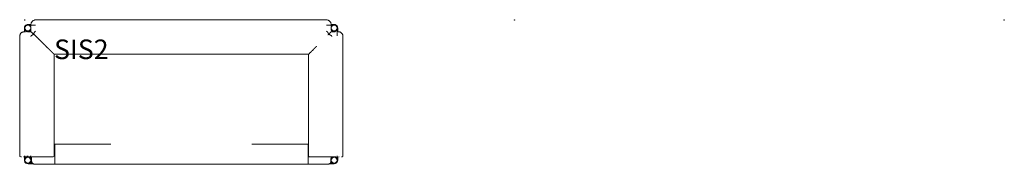
# Model space of a CAD drawing. Units: millimetres. Extents: x -26 to 5001, y -736 to 1.
import ezdxf

# ---------------------------------------------------------------- set-up
doc = ezdxf.new("R2010")
doc.units = ezdxf.units.MM
doc.header["$MEASUREMENT"] = 0
doc.header["$PDMODE"] = 35
doc.layers.add('GROUND', color=7, linetype='Continuous')
doc.styles.get("Standard").update_dxf_attribs({"font": 'txt.shx'})

# ---------------------------------------------------------------- blocks, each defined once
blk = doc.blocks.new('ground')
at = {"color": 0, "linetype": 'Continuous', "lineweight": 0}
for p, q in [((-41.5, -1495.1), (-26.8, -1495.1)), ((-2.8, -1498.1), (-32.5, -1498.1)), ((-2.8, -1471.5), (378.2, -1471.5)), ((738.2, -1471.5), (378.2, -1471.5)), ((740.8, -1471.5), (738.2, -1471.5)), ((740.8, -1471.5), (1100.8, -1471.5)), ((1481.8, -1471.5), (1100.8, -1471.5)), ((1511.5, -1498.1), (1481.8, -1498.1)), ((1505.8, -1495.1), (1520.5, -1495.1)), ((-84.3, -1555.6), (-84.3, -2164.6)), ((-60.5, -1514.1), (-60.5, -1531.6)), ((-57.5, -1523.1), (-57.5, -1531.6)), ((-45.5, -1531.6), (-45.5, -1530.9)), ((-42.5, -1531.6), (-42.5, -1531.1)), ((-42.5, -1531.1), (-42.5, -1531.6)), ((1521.5, -1531.6), (1521.5, -1531.1)), ((1524.5, -1531.6), (1524.5, -1530.9)), ((1536.5, -1523.1), (1536.5, -1553.4)), ((1539.5, -1514.1), (1539.5, -1531.6)), ((1565.9, -1555.6), (1565.9, -2164.6)), ((91.2, -1647), (378.2, -1647)), ((91.2, -1647), (91.2, -2164.6)), ((738.2, -1647), (378.2, -1647)), ((740.8, -1647), (738.2, -1647)), ((740.8, -1647), (1100.8, -1647)), ((1390.4, -1647), (1100.8, -1647)), ((1390.4, -1647), (1390.4, -2164.6)), ((-60.5, -2164.6), (-60.5, -2186.1)), ((-57.5, -2164.6), (-57.5, -2177.1)), ((-45.5, -2169.3), (-45.5, -2164.6)), ((-42.5, -2169.1), (-42.5, -2164.6)), ((-42.5, -2169.1), (-42.5, -2164.6)), ((-15.8, -2205.1), (-41.5, -2205.1)), ((-19.4, -2202.1), (-32.5, -2202.1)), ((-29.6, -2164.6), (-27.6, -2166.6)), ((-26.8, -2169.6), (-24.2, -2169.6)), ((-24.7, -2190.1), (-23.3, -2190.1)), ((-24.6, -2169.6), (-23.4, -2170.8)), ((-24.5, -2187.1), (-23.3, -2187.1)), ((-23.3, -2187.1), (-24.5, -2187.1)), ((-14.2, -2169.6), (-24.2, -2169.6)), ((94.4, -2207.5), (94.4, -2207.5)), ((381.2, -2207.7), (1101.2, -2207.7)), ((1388, -2207.5), (1388, -2207.5)), ((1495.8, -2169.6), (1505.8, -2169.6)), ((1520.5, -2205.1), (1498.3, -2205.1)), ((1511.5, -2202.1), (1501.8, -2202.1)), ((1508.4, -2169.6), (1505.8, -2169.6)), ((1536.5, -2165.5), (1536.5, -2177.1)), ((1539.5, -2169.6), (1539.5, -2186.1))]:
    blk.add_line(p, q, dxfattribs=at)
for centre, radius in [((-42.5, -1513.1), 15), ((1521.5, -1513.1), 15), ((-42.5, -2187.1), 15), ((1521.5, -2187.1), 18), ((1521.5, -2187.1), 15)]:
    blk.add_circle(centre, radius, dxfattribs=at)
for centre, start, end in [((-42.5, -1513.1), 29.0266, 330.4776), ((1521.5, -1513.1), 0, 150.9734), ((1521.5, -1513.1), 209.5224, 0), ((-42.5, -2187.1), 104.4572, 0), ((-42.5, -2187.1), 0, 75.5428)]:
    blk.add_arc(centre, 18, start, end, dxfattribs=at)
for centre, start_param, end_param in [((-79.3, -2164.6), -1.570796, 0), ((86.2, -2164.6), 0, 1.570796)]:
    blk.add_ellipse(centre, major_axis=(0, -5), ratio=1, start_param=start_param, end_param=end_param, dxfattribs=at)
for points, degree, knots in [([(-26.8, -1495.5), (-26.8, -1494.7), (-26.8, -1493.8), (-26.5, -1491.4), (-26.2, -1490), (-25.4, -1487.1), (-24.8, -1485.8), (-23.4, -1483.2), (-22.6, -1481.9), (-20.8, -1479.6), (-19.8, -1478.5), (-17.6, -1476.5), (-16.4, -1475.7), (-13.8, -1474.2), (-12.5, -1473.5), (-9.7, -1472.5), (-8.3, -1472.1), (-5.8, -1471.7), (-4.8, -1471.6), (-3.5, -1471.5), (-3.2, -1471.5), (-2.8, -1471.5)], 3, [0, 0, 0, 0, 2.645894, 2.645894, 7.073485, 7.073485, 11.501075, 11.501075, 15.928666, 15.928666, 20.356257, 20.356257, 24.783847, 24.783847, 29.2114, 29.2114, 33.645708, 33.645708, 36.651373, 36.651373, 37.651582, 37.651582, 37.651582, 37.651582]), ([(-26.8, -1504.2), (-26.8, -1504.2), (-26.8, -1504.2), (-26.8, -1503.4), (-26.8, -1502.7), (-26.8, -1501.6), (-26.8, -1501.1), (-26.8, -1500.2), (-26.8, -1499.8), (-26.8, -1498.7), (-26.8, -1498.1), (-26.8, -1497.3), (-26.8, -1496.9), (-26.8, -1496.4), (-26.8, -1496.2), (-26.8, -1495.9), (-26.8, -1495.7), (-26.8, -1495.6), (-26.8, -1495.5), (-26.8, -1495.5)], 3, [0.0616809, 0.0616809, 0.0616809, 0.0616809, 0.0619732, 0.0619732, 0.0742264, 0.0742264, 0.0864797, 0.0864797, 0.0987329, 0.0987329, 0.1232393, 0.1232393, 0.1477458, 0.1477458, 0.1722522, 0.1722522, 0.1967587, 0.1967587, 0.2209476, 0.2209476, 0.2209476, 0.2209476]), ([(-26.8, -1515.9), (-26.8, -1515.5), (-26.8, -1515.1), (-26.8, -1513.8), (-26.8, -1513), (-26.8, -1511.5), (-26.8, -1510.8), (-26.8, -1508.8), (-26.8, -1507.7), (-26.8, -1506.6), (-26.8, -1506.4), (-26.8, -1506.3)], 3, [0.02275643, 0.02275643, 0.02275643, 0.02275643, 0.02521356, 0.02521356, 0.03134017, 0.03134017, 0.03746678, 0.03746678, 0.04972, 0.04972, 0.05149879, 0.05149879, 0.05149879, 0.05149879]), ([(1481.8, -1471.5), (1483.3, -1471.5), (1484.7, -1471.7), (1487.6, -1472.2), (1489.1, -1472.6), (1491.8, -1473.7), (1493.1, -1474.3), (1495.7, -1475.9), (1496.8, -1476.8), (1499, -1478.8), (1500, -1479.9), (1501.8, -1482.2), (1502.6, -1483.5), (1503.9, -1486.1), (1504.5, -1487.5), (1505.3, -1490.3), (1505.6, -1491.8), (1505.8, -1494), (1505.8, -1494.8), (1505.8, -1495.5)], 3, [0, 0, 0, 0, 4.394929, 4.394929, 8.822703, 8.822703, 13.250293, 13.250293, 17.677883, 17.677883, 22.105474, 22.105474, 26.533065, 26.533065, 30.960655, 30.960655, 35.388246, 35.388246, 37.647992, 37.647992, 37.647992, 37.647992]), ([(1505.8, -1504.2), (1505.8, -1504.2), (1505.8, -1504.2), (1505.8, -1503.4), (1505.8, -1502.7), (1505.8, -1501.6), (1505.8, -1501.1), (1505.8, -1500.2), (1505.8, -1499.8), (1505.8, -1498.7), (1505.8, -1498.1), (1505.8, -1497.3), (1505.8, -1496.9), (1505.8, -1496.4), (1505.8, -1496.2), (1505.8, -1495.9), (1505.8, -1495.7), (1505.8, -1495.6), (1505.8, -1495.5), (1505.8, -1495.5)], 3, [0.0616809, 0.0616809, 0.0616809, 0.0616809, 0.0619732, 0.0619732, 0.0742264, 0.0742264, 0.0864797, 0.0864797, 0.0987329, 0.0987329, 0.1232393, 0.1232393, 0.1477458, 0.1477458, 0.1722522, 0.1722522, 0.1967587, 0.1967587, 0.2209476, 0.2209476, 0.2209476, 0.2209476]), ([(1505.8, -1515.9), (1505.8, -1515.5), (1505.8, -1515.1), (1505.8, -1513.8), (1505.8, -1513), (1505.8, -1511.5), (1505.8, -1510.8), (1505.8, -1508.8), (1505.8, -1507.7), (1505.8, -1506.6), (1505.8, -1506.4), (1505.8, -1506.3)], 3, [0.02275643, 0.02275643, 0.02275643, 0.02275643, 0.02521356, 0.02521356, 0.03134017, 0.03134017, 0.03746678, 0.03746678, 0.04972, 0.04972, 0.05149879, 0.05149879, 0.05149879, 0.05149879]), ([(-84.3, -1555.6), (-84.3, -1554.2), (-84.2, -1552.7), (-83.6, -1549.8), (-83.2, -1548.4), (-82.1, -1545.6), (-81.5, -1544.3), (-79.9, -1541.8), (-79, -1540.6), (-77.1, -1538.4), (-76, -1537.4), (-73.6, -1535.6), (-72.3, -1534.8), (-69.7, -1533.5), (-68.3, -1533), (-65.5, -1532.1), (-64, -1531.9), (-61.8, -1531.7), (-61, -1531.6), (-60.3, -1531.6)], 3, [0, 0, 0, 0, 4.394875, 4.394875, 8.82265, 8.82265, 13.250239, 13.250239, 17.67783, 17.67783, 22.105421, 22.105421, 26.533011, 26.533011, 30.960602, 30.960602, 35.388193, 35.388193, 37.647992, 37.647992, 37.647992, 37.647992]), ([(-59.4, -1531.6), (-59.3, -1531.6), (-59.1, -1531.6), (-58.9, -1531.6), (-58.7, -1531.6), (-58.4, -1531.6), (-58.2, -1531.6), (-57.8, -1531.6), (-57.5, -1531.6), (-57, -1531.6), (-56.7, -1531.6), (-56.4, -1531.6)], 3, [0.3304091, 0.3304091, 0.3304091, 0.3304091, 0.34172038, 0.34172038, 0.35303167, 0.35303167, 0.36434296, 0.36434296, 0.37565424, 0.37565424, 0.38696553, 0.38696553, 0.38696553, 0.38696553]), ([(-53.8, -1531.6), (-53.8, -1531.6), (-53.7, -1531.6), (-53.1, -1531.6), (-52.4, -1531.6), (-51.6, -1531.6), (-51.5, -1531.6), (-51.5, -1531.6)], 3, [0.32232226, 0.32232226, 0.32232226, 0.32232226, 0.32333958, 0.32333958, 0.33577572, 0.33577572, 0.33699199, 0.33699199, 0.33699199, 0.33699199]), ([(-45, -1531.6), (-44.5, -1531.6), (-44.1, -1531.6), (-42.8, -1531.6), (-42, -1531.6), (-40.7, -1531.6), (-40.2, -1531.6), (-39.2, -1531.6), (-38.7, -1531.6), (-37, -1531.6), (-35.9, -1531.6), (-34.6, -1531.6)], 3, [0.36303071, 0.36303071, 0.36303071, 0.36303071, 0.36686606, 0.36686606, 0.37308413, 0.37308413, 0.37619317, 0.37619317, 0.3793022, 0.3793022, 0.38533119, 0.38533119, 0.38533119, 0.38533119]), ([(-34.6, -1531.6), (-34.5, -1531.6), (-34.4, -1531.6), (-34.3, -1531.6), (-34.2, -1531.6), (-34, -1531.6), (-33.9, -1531.6), (-33.8, -1531.6), (-33.7, -1531.6), (-33.5, -1531.6), (-33.4, -1531.6), (-33.3, -1531.6)], 3, [0.472811344, 0.472811344, 0.472811344, 0.472811344, 0.473178302, 0.473178302, 0.473545259, 0.473545259, 0.473912217, 0.473912217, 0.474279174, 0.474279174, 0.474646132, 0.474646132, 0.474646132, 0.474646132]), ([(-30.4, -1531.6), (-30.2, -1531.6), (-30, -1531.6), (-29.6, -1531.6), (-29.4, -1531.6), (-29, -1531.6), (-28.7, -1531.6), (-28.3, -1531.6), (-28.1, -1531.6), (-27.6, -1531.6), (-27.4, -1531.6), (-27.2, -1531.6)], 3, [0.478443862, 0.478443862, 0.478443862, 0.478443862, 0.479199572, 0.479199572, 0.479955281, 0.479955281, 0.480710991, 0.480710991, 0.481466701, 0.481466701, 0.482222411, 0.482222411, 0.482222411, 0.482222411]), ([(-24.2, -1551.8), (-24.8, -1552.5), (-25.4, -1553.1), (-26.5, -1554.4), (-27.1, -1555), (-27.7, -1555.6)], 3, [0, 0, 0, 0, 0.002581023, 0.002581023, 0.005162045, 0.005162045, 0.005162045, 0.005162045]), ([(-27.2, -1531.6), (-27.2, -1531.6), (-27.1, -1531.6), (-27, -1531.6), (-26.9, -1531.6), (-26.8, -1531.6)], 3, [0.3947923989, 0.3947923989, 0.3947923989, 0.3947923989, 0.3948473743, 0.3948473743, 0.3951755992, 0.3951755992, 0.3951755992, 0.3951755992]), ([(-26.8, -1515.9), (-26.8, -1515.9), (-26.8, -1516), (-26.8, -1516.1), (-26.8, -1516.2), (-26.8, -1516.4), (-26.8, -1516.4), (-26.8, -1516.6), (-26.8, -1516.7), (-26.8, -1516.8), (-26.8, -1516.9), (-26.8, -1517)], 3, [0.463126466, 0.463126466, 0.463126466, 0.463126466, 0.463581153, 0.463581153, 0.464035839, 0.464035839, 0.464490526, 0.464490526, 0.464945212, 0.464945212, 0.465399899, 0.465399899, 0.465399899, 0.465399899]), ([(-26.8, -1521.2), (-26.8, -1519.9), (-26.8, -1518.8), (-26.8, -1517.5), (-26.8, -1517.2), (-26.8, -1517)], 3, [0.013179663, 0.013179663, 0.013179663, 0.013179663, 0.019086951, 0.019086951, 0.020505187, 0.020505187, 0.020505187, 0.020505187]), ([(-26.8, -1521.2), (-26.8, -1521.8), (-26.8, -1522.4), (-26.8, -1523.6), (-26.8, -1524.2), (-26.8, -1525.5), (-26.8, -1526.2), (-26.8, -1527.7), (-26.8, -1528.5), (-26.8, -1530), (-26.8, -1530.8), (-26.8, -1531.6)], 3, [0.47279449, 0.47279449, 0.47279449, 0.47279449, 0.47531315, 0.47531315, 0.47783182, 0.47783182, 0.48035048, 0.48035048, 0.48286914, 0.48286914, 0.4853878, 0.4853878, 0.4853878, 0.4853878]), ([(-13.8, -1544.7), (-13.9, -1544.6), (-14.2, -1544.3), (-14.5, -1543.9), (-14.9, -1543.5), (-15.3, -1543.2), (-15.6, -1542.9), (-15.9, -1542.5), (-16.5, -1541.9), (-17.4, -1541), (-18.6, -1539.9), (-19.7, -1538.8), (-21.1, -1537.4), (-22.7, -1535.7), (-24.4, -1534.1), (-25.7, -1532.7), (-26.4, -1532.1), (-26.6, -1531.9), (-26.7, -1531.8), (-26.7, -1531.7), (-26.8, -1531.7), (-26.8, -1531.7), (-26.8, -1531.6), (-26.8, -1531.6), (-26.8, -1531.6)], 3, [0, 0, 0, 0, 0.0197636, 0.0388697, 0.0573144, 0.075094, 0.0922055, 0.1086457, 0.1244122, 0.1896701, 0.2497859, 0.3140713, 0.3743753, 0.4989564, 0.6245272, 0.7496778, 0.8748872, 0.8904432, 0.9060004, 0.9226766, 0.9371609, 0.9587099, 0.9796506, 1, 1, 1, 1]), ([(-14.2, -1545.9), (-17.2, -1547.1), (-19.5, -1548.4), (-22.6, -1550.1), (-24.2, -1551.8)], 2, [0, 0, 0, 0.5, 0.5, 1, 1, 1]), ([(-11.1, -1544.7), (-11.4, -1544.8), (-12, -1545), (-12.7, -1545.4), (-13.5, -1545.7), (-14, -1545.8), (-14.2, -1545.9)], 3, [0, 0, 0, 0, 0.2717572, 0.5290732, 0.7718527, 1, 1, 1, 1]), ([(-12.5, -1541.6), (-12.6, -1541.9), (-12.8, -1542.4), (-13.1, -1543.1), (-13.4, -1543.9), (-13.7, -1544.4), (-13.8, -1544.7)], 3, [0, 0, 0, 0, 0.2399818, 0.4866154, 0.7399418, 1, 1, 1, 1]), ([(-6.6, -1531.6), (-6.7, -1531.7), (-6.9, -1531.8), (-7.1, -1532.1), (-7.3, -1532.3), (-7.6, -1532.6), (-7.8, -1532.9), (-8, -1533.1), (-8.2, -1533.4), (-8.5, -1533.8), (-8.7, -1534.1), (-8.9, -1534.4), (-9.2, -1534.8), (-9.4, -1535.1), (-9.6, -1535.5), (-9.8, -1535.9), (-10.2, -1536.6), (-10.7, -1537.5), (-11.3, -1538.8), (-11.9, -1540.2), (-12.3, -1541.1), (-12.5, -1541.6)], 3, [0, 0, 0, 0, 0.027274, 0.055345, 0.084235, 0.113963, 0.144546, 0.176001, 0.208344, 0.241587, 0.275743, 0.310824, 0.34684, 0.383802, 0.421719, 0.460599, 0.500451, 0.613694, 0.734633, 0.863373, 1, 1, 1, 1]), ([(-11.1, -1544.7), (-1.1, -1554.7), (8.2, -1564), (17.7, -1573.5), (26.4, -1582.3), (35, -1590.8), (42.6, -1598.4), (49.8, -1605.7), (56.2, -1612), (62.2, -1618), (67.3, -1623.1), (72, -1627.9), (76, -1631.8), (79.7, -1635.5), (82.5, -1638.3), (85.3, -1641.1), (87.2, -1643), (89.1, -1644.9), (90.1, -1645.9), (91.1, -1646.9), (91.2, -1647), (91.2, -1647), (91.2, -1647)], 2, [0, 0, 0, 0.0625, 0.0625, 0.125, 0.125, 0.1875, 0.1875, 0.25, 0.25, 0.3125, 0.3125, 0.375, 0.375, 0.4375, 0.4375, 0.5, 0.5, 0.5625, 0.5625, 0.625, 0.625, 0.6342225, 0.6342225, 0.6342225]), ([(-2.8, -1528.2), (-3.5, -1528.7), (-4.1, -1529.3), (-5.4, -1530.5), (-6, -1531), (-6.6, -1531.6)], 3, [-0.000038095, -0.000038095, -0.000038095, -0.000038095, 0.002542928, 0.002542928, 0.005123951, 0.005123951, 0.005123951, 0.005123951]), ([(1481.8, -1528.2), (1482.4, -1528.7), (1483.1, -1529.3), (1484.3, -1530.5), (1485, -1531), (1485.6, -1531.6)], 3, [-0.000038095, -0.000038095, -0.000038095, -0.000038095, 0.002542928, 0.002542928, 0.005123951, 0.005123951, 0.005123951, 0.005123951]), ([(1485.6, -1531.6), (1485.7, -1531.7), (1485.8, -1531.8), (1486.1, -1532.1), (1486.3, -1532.3), (1486.5, -1532.6), (1486.8, -1532.9), (1487, -1533.1), (1487.2, -1533.4), (1487.5, -1533.8), (1487.7, -1534.1), (1487.9, -1534.4), (1488.1, -1534.8), (1488.4, -1535.1), (1488.6, -1535.5), (1488.8, -1535.9), (1489.2, -1536.6), (1489.7, -1537.5), (1490.3, -1538.8), (1490.9, -1540.2), (1491.3, -1541.1), (1491.5, -1541.6)], 3, [0, 0, 0, 0, 0.027274, 0.055345, 0.084235, 0.113963, 0.144546, 0.176001, 0.208344, 0.241587, 0.275743, 0.310824, 0.34684, 0.383802, 0.421719, 0.460599, 0.500451, 0.613694, 0.734633, 0.863373, 1, 1, 1, 1]), ([(1491.5, -1541.6), (1491.6, -1541.9), (1491.8, -1542.4), (1492.1, -1543.1), (1492.4, -1543.9), (1492.6, -1544.4), (1492.7, -1544.7)], 3, [0, 0, 0, 0, 0.2399818, 0.4866154, 0.7399418, 1, 1, 1, 1]), ([(1492.7, -1544.7), (1492.9, -1544.6), (1493.1, -1544.3), (1493.5, -1543.9), (1493.9, -1543.5), (1494.2, -1543.2), (1494.6, -1542.9), (1494.9, -1542.5), (1495.5, -1541.9), (1496.4, -1541), (1497.6, -1539.9), (1498.7, -1538.8), (1500.1, -1537.4), (1501.7, -1535.7), (1503.4, -1534.1), (1504.7, -1532.7), (1505.3, -1532.1), (1505.6, -1531.9), (1505.6, -1531.8), (1505.7, -1531.7), (1505.7, -1531.7), (1505.8, -1531.7), (1505.8, -1531.6), (1505.8, -1531.6), (1505.8, -1531.6)], 3, [0, 0, 0, 0, 0.0197636, 0.0388697, 0.0573144, 0.075094, 0.0922055, 0.1086457, 0.1244122, 0.1896701, 0.2497859, 0.3140713, 0.3743753, 0.4989564, 0.6245272, 0.7496778, 0.8748872, 0.8904432, 0.9060004, 0.9226766, 0.9371609, 0.9587099, 0.9796506, 1, 1, 1, 1]), ([(1492.7, -1544.7), (1493, -1544.8), (1493.5, -1545), (1494.3, -1545.3), (1495.1, -1545.6), (1495.6, -1545.8), (1495.8, -1545.9)], 3, [0, 0, 0, 0, 0.260058, 0.513385, 0.760018, 1, 1, 1, 1]), ([(1495.8, -1545.9), (1496.1, -1546), (1496.5, -1546.2), (1497.3, -1546.5), (1498, -1546.8), (1498.6, -1547.1), (1499.3, -1547.5), (1499.9, -1547.8), (1500.5, -1548.1), (1501.2, -1548.4), (1501.8, -1548.8), (1502.5, -1549.2), (1503.2, -1549.7), (1503.8, -1550.1), (1504.4, -1550.5), (1504.9, -1550.9), (1505.4, -1551.4), (1505.7, -1551.7), (1505.8, -1551.8)], 3, [0, 0, 0, 0, 0.069305, 0.136629, 0.201981, 0.265373, 0.326814, 0.386318, 0.443898, 0.499569, 0.573492, 0.644024, 0.711225, 0.77516, 0.835907, 0.893556, 0.948212, 1, 1, 1, 1]), ([(1505.8, -1531.6), (1505.8, -1531.6), (1505.8, -1531.6), (1505.8, -1531.6), (1505.8, -1531.7), (1505.8, -1531.7), (1505.7, -1531.7), (1505.7, -1531.7), (1505.6, -1531.8), (1505.6, -1531.9), (1505.5, -1531.9), (1505.5, -1531.9)], 3, [0.011769, 0.011769, 0.011769, 0.011769, 0.0121394, 0.0244895, 0.0370541, 0.0498369, 0.0628414, 0.0782422, 0.0940022, 0.1095593, 0.1251154, 0.1251154, 0.1251154, 0.1251154]), ([(1505.8, -1515.9), (1505.8, -1515.9), (1505.8, -1516), (1505.8, -1516.1), (1505.8, -1516.2), (1505.8, -1516.4), (1505.8, -1516.4), (1505.8, -1516.6), (1505.8, -1516.7), (1505.8, -1516.8), (1505.8, -1516.9), (1505.8, -1517)], 3, [0.463126466, 0.463126466, 0.463126466, 0.463126466, 0.463581153, 0.463581153, 0.464035839, 0.464035839, 0.464490526, 0.464490526, 0.464945212, 0.464945212, 0.465399899, 0.465399899, 0.465399899, 0.465399899]), ([(1505.8, -1521.2), (1505.8, -1519.9), (1505.8, -1518.8), (1505.8, -1517.5), (1505.8, -1517.2), (1505.8, -1517)], 3, [0.013179663, 0.013179663, 0.013179663, 0.013179663, 0.019086951, 0.019086951, 0.020505187, 0.020505187, 0.020505187, 0.020505187]), ([(1505.8, -1521.2), (1505.8, -1521.8), (1505.8, -1522.4), (1505.8, -1523.3), (1505.8, -1523.7), (1505.8, -1524.1)], 3, [0.472794492, 0.472794492, 0.472794492, 0.472794492, 0.475313154, 0.475313154, 0.476810948, 0.476810948, 0.476810948, 0.476810948]), ([(1507.1, -1531.6), (1507, -1531.6), (1506.9, -1531.6), (1506.7, -1531.6), (1506.6, -1531.6), (1506.5, -1531.6), (1506.4, -1531.6), (1506.2, -1531.6), (1506.1, -1531.6), (1506, -1531.6), (1505.9, -1531.6), (1505.8, -1531.6)], 3, [0.484048455, 0.484048455, 0.484048455, 0.484048455, 0.484314078, 0.484314078, 0.484579702, 0.484579702, 0.484845325, 0.484845325, 0.485110949, 0.485110949, 0.485376572, 0.485376572, 0.485376572, 0.485376572]), ([(1505.8, -1551.8), (1506.4, -1552.5), (1507, -1553.1), (1508.1, -1554.4), (1508.7, -1555), (1509.3, -1555.6)], 3, [0, 0, 0, 0, 0.002581023, 0.002581023, 0.005162045, 0.005162045, 0.005162045, 0.005162045]), ([(1508.8, -1531.6), (1508.8, -1531.6), (1508.7, -1531.6), (1508.3, -1531.6), (1507.8, -1531.6), (1507.2, -1531.6), (1507.1, -1531.6), (1507.1, -1531.6)], 3, [0.394792398, 0.394792398, 0.394792398, 0.394792398, 0.394847374, 0.394847374, 0.396401892, 0.396401892, 0.396627234, 0.396627234, 0.396627234, 0.396627234]), ([(1512, -1531.6), (1511.8, -1531.6), (1511.6, -1531.6), (1511.2, -1531.6), (1511, -1531.6), (1510.6, -1531.6), (1510.3, -1531.6), (1509.9, -1531.6), (1509.7, -1531.6), (1509.2, -1531.6), (1509, -1531.6), (1508.8, -1531.6)], 3, [0.478443868, 0.478443868, 0.478443868, 0.478443868, 0.479199577, 0.479199577, 0.479955285, 0.479955285, 0.480710994, 0.480710994, 0.481466702, 0.481466702, 0.48222241, 0.48222241, 0.48222241, 0.48222241]), ([(1516.2, -1531.6), (1516.1, -1531.6), (1516, -1531.6), (1515.9, -1531.6), (1515.8, -1531.6), (1515.6, -1531.6), (1515.5, -1531.6), (1515.4, -1531.6), (1515.3, -1531.6), (1515.1, -1531.6), (1515, -1531.6), (1514.9, -1531.6)], 3, [0.472811344, 0.472811344, 0.472811344, 0.472811344, 0.473178301, 0.473178301, 0.473545259, 0.473545259, 0.473912216, 0.473912216, 0.474279174, 0.474279174, 0.474646131, 0.474646131, 0.474646131, 0.474646131]), ([(1526.6, -1531.6), (1526.1, -1531.6), (1525.7, -1531.6), (1524.4, -1531.6), (1523.6, -1531.6), (1522.3, -1531.6), (1521.8, -1531.6), (1520.8, -1531.6), (1520.3, -1531.6), (1518.6, -1531.6), (1517.5, -1531.6), (1516.2, -1531.6)], 3, [0.36303071, 0.36303071, 0.36303071, 0.36303071, 0.36686606, 0.36686606, 0.37308413, 0.37308413, 0.37619317, 0.37619317, 0.3793022, 0.3793022, 0.38533119, 0.38533119, 0.38533119, 0.38533119]), ([(1541.9, -1531.6), (1542.4, -1531.6), (1543, -1531.6), (1545, -1531.8), (1546.5, -1532), (1549.3, -1532.8), (1550.7, -1533.3), (1553.4, -1534.5), (1554.7, -1535.3), (1557.1, -1537), (1558.2, -1538), (1560.2, -1540.1), (1561.2, -1541.3), (1562.8, -1543.7), (1563.5, -1545), (1564.6, -1547.8), (1565.1, -1549.2), (1565.7, -1552.3), (1565.9, -1554), (1565.9, -1555.6)], 3, [0, 0, 0, 0, 1.629362, 1.629362, 6.056953, 6.056953, 10.484543, 10.484543, 14.912134, 14.912134, 19.339725, 19.339725, 23.767315, 23.767315, 28.194926, 28.194926, 32.618911, 32.618911, 37.645462, 37.645462, 37.645462, 37.645462]), ([(1431.6, -1605.9), (1428.4, -1609.1), (1425.4, -1612), (1419.4, -1618), (1414.3, -1623.1), (1409.5, -1627.9), (1405.6, -1631.8), (1401.9, -1635.5), (1399.1, -1638.3), (1396.3, -1641.1), (1394.4, -1643), (1392.5, -1644.9), (1391.5, -1645.9), (1390.5, -1646.9), (1390.4, -1647), (1390.4, -1647), (1390.4, -1647)], 2, [0.2206941, 0.2206941, 0.2206941, 0.25, 0.25, 0.3125, 0.3125, 0.375, 0.375, 0.4375, 0.4375, 0.5, 0.5, 0.5625, 0.5625, 0.625, 0.625, 0.6342225, 0.6342225, 0.6342225]), ([(1397.4, -1640), (1396.3, -1641.2), (1394.2, -1643.2), (1392.8, -1644.6), (1392.2, -1645.2)], 3, [0.45752095, 0.45752095, 0.45752095, 0.45752095, 0.50032312, 0.54356056, 0.54356056, 0.54356056, 0.54356056]), ([(-74.3, -2169.6), (-74.8, -2169.6), (-75.2, -2169.6), (-76, -2169.6), (-76.3, -2169.6), (-77.2, -2169.6), (-77.6, -2169.6), (-78.3, -2169.6), (-78.6, -2169.6), (-78.9, -2169.6), (-79.1, -2169.6), (-79.2, -2169.6), (-79.3, -2169.6), (-79.3, -2169.6)], 3, [0.1112289, 0.1112289, 0.1112289, 0.1112289, 0.1248646, 0.1248646, 0.1387384, 0.1387384, 0.1664861, 0.1664861, 0.1942338, 0.1942338, 0.2219815, 0.2219815, 0.2449401, 0.2449401, 0.2449401, 0.2449401]), ([(-57.9, -2169.6), (-58.4, -2169.6), (-58.8, -2169.6), (-59.8, -2169.6), (-60.2, -2169.6), (-61.6, -2169.6), (-62.4, -2169.6), (-64, -2169.6), (-64.7, -2169.6), (-65.3, -2169.6)], 3, [0.04206807, 0.04206807, 0.04206807, 0.04206807, 0.04508999, 0.04508999, 0.04855846, 0.04855846, 0.05549538, 0.05549538, 0.06243847, 0.06243847, 0.06243847, 0.06243847]), ([(-56, -2169.6), (-56.2, -2169.6), (-56.3, -2169.6), (-56.6, -2169.6), (-56.7, -2169.6), (-56.9, -2169.6), (-57.1, -2169.6), (-57.3, -2169.6), (-57.4, -2169.6), (-57.7, -2169.6), (-57.8, -2169.6), (-57.9, -2169.6)], 3, [0.038121608, 0.038121608, 0.038121608, 0.038121608, 0.038910906, 0.038910906, 0.039700204, 0.039700204, 0.040489503, 0.040489503, 0.041278801, 0.041278801, 0.042068099, 0.042068099, 0.042068099, 0.042068099]), ([(-26.8, -2169.6), (-29.1, -2169.6), (-31.4, -2169.6), (-34.6, -2169.6), (-35.7, -2169.6), (-37.2, -2169.6), (-37.8, -2169.6), (-38.8, -2169.6), (-39.3, -2169.6), (-41.8, -2169.6), (-43.6, -2169.6), (-46.2, -2169.6), (-47.1, -2169.6), (-48.3, -2169.6), (-48.7, -2169.6), (-49.4, -2169.6), (-49.8, -2169.6), (-51.7, -2169.6), (-53, -2169.6), (-54.9, -2169.6), (-55.5, -2169.6), (-56, -2169.6)], 3, [0, 0, 0, 0, 0.00693692, 0.00693692, 0.01040538, 0.01040538, 0.01213961, 0.01213961, 0.01387384, 0.01387384, 0.02081077, 0.02081077, 0.02427923, 0.02427923, 0.02601346, 0.02601346, 0.02774769, 0.02774769, 0.03468461, 0.03468461, 0.03812161, 0.03812161, 0.03812161, 0.03812161]), ([(-26.8, -2169.6), (-27.7, -2169.6), (-28.6, -2169.6), (-30.3, -2169.6), (-31.2, -2169.6), (-32.9, -2169.6), (-33.7, -2169.6), (-35.3, -2169.6), (-36.2, -2169.6), (-37.8, -2169.6), (-38.5, -2169.6), (-39.3, -2169.6)], 3, [0, 0, 0, 0, 0.00266724, 0.00266724, 0.00533447, 0.00533447, 0.00800171, 0.00800171, 0.01066895, 0.01066895, 0.01333619, 0.01333619, 0.01333619, 0.01333619]), ([(94.4, -2207.5), (91.1, -2207.5), (87.8, -2207.5), (74.4, -2207.5), (64.4, -2207.6), (40.5, -2207.7), (26.6, -2207.7), (7.7, -2207.6), (2.7, -2207.6), (-3.8, -2207.5), (-5.4, -2207.5), (-8.2, -2207.4), (-9.4, -2207.4), (-11.9, -2206.9), (-13.2, -2206.5), (-15.5, -2205.3), (-16.5, -2204.7), (-18.4, -2203.2), (-19.2, -2202.3), (-20.7, -2200.4), (-21.3, -2199.4), (-22.3, -2197.2), (-22.7, -2196), (-23.2, -2193.7), (-23.3, -2192.5), (-23.3, -2190), (-23.3, -2188.7), (-23.4, -2183.5), (-23.4, -2179.7), (-23.4, -2173.7), (-23.4, -2171.7), (-23.4, -2169.6)], 3, [0, 0, 0, 0, 10.000008, 10.000008, 40.00005, 40.00005, 81.821104, 81.821104, 96.685257, 96.685257, 101.444259, 101.444259, 105.020849, 105.020849, 109.134387, 109.134387, 112.670107, 112.670107, 116.255527, 116.255527, 119.86805, 119.86805, 123.472027, 123.472027, 127.045918, 127.045918, 130.92595, 130.92595, 142.566097, 142.566097, 148.729646, 148.729646, 148.729646, 148.729646]), ([(86.2, -2169.6), (86.2, -2169.6), (86, -2169.6), (85.1, -2169.6), (84.4, -2169.6), (82.5, -2169.6), (81.4, -2169.6), (78.5, -2169.6), (76.8, -2169.6), (74.3, -2169.6), (73.7, -2169.6), (72.7, -2169.6), (72.1, -2169.6), (70.3, -2169.6), (69.1, -2169.6), (66.4, -2169.6), (65, -2169.6), (61.9, -2169.6), (60.3, -2169.6), (56.8, -2169.6), (54.9, -2169.6), (51.9, -2169.6), (50.9, -2169.6), (48.7, -2169.6), (47.6, -2169.6), (44.1, -2169.6), (41.7, -2169.6), (36.4, -2169.6), (33.6, -2169.6), (29.8, -2169.6), (29.1, -2169.6), (27.5, -2169.6), (26.7, -2169.6), (24.3, -2169.6), (22.6, -2169.6), (17.5, -2169.6), (13.8, -2169.6), (9.1, -2169.6), (8.1, -2169.6), (6.1, -2169.6), (5.1, -2169.6), (2.2, -2169.6), (0.2, -2169.6), (-5.9, -2169.6), (-10, -2169.6), (-14.2, -2169.6)], 3, [0.1509666, 0.1509666, 0.1509666, 0.1509666, 0.1753324, 0.1753324, 0.2003799, 0.2003799, 0.2254274, 0.2254274, 0.2504749, 0.2504749, 0.2567367, 0.2567367, 0.2629986, 0.2629986, 0.2755224, 0.2755224, 0.2880461, 0.2880461, 0.3005698, 0.3005698, 0.3130936, 0.3130936, 0.3193555, 0.3193555, 0.3256173, 0.3256173, 0.3381411, 0.3381411, 0.3506648, 0.3506648, 0.3537958, 0.3537958, 0.3569267, 0.3569267, 0.3631886, 0.3631886, 0.3757123, 0.3757123, 0.3788432, 0.3788432, 0.3819742, 0.3819742, 0.3882361, 0.3882361, 0.4007598, 0.4007598, 0.4007598, 0.4007598]), ([(381.2, -2207.7), (377.9, -2207.7), (374.6, -2207.7), (361.2, -2207.7), (351.2, -2207.7), (311.2, -2207.7), (281.2, -2207.7), (199, -2207.6), (146.7, -2207.5), (94.4, -2207.5)], 3, [0, 0, 0, 0, 10, 10, 40, 40, 130.000002, 130.000002, 286.789482, 286.789482, 286.789482, 286.789482]), ([(1388, -2207.5), (1384.7, -2207.5), (1381.4, -2207.5), (1368, -2207.5), (1358, -2207.5), (1318, -2207.6), (1288, -2207.6), (1205.8, -2207.7), (1153.5, -2207.7), (1101.2, -2207.7)], 3, [0, 0, 0, 0, 10, 10, 40.000002, 40.000002, 130.000002, 130.000002, 286.789482, 286.789482, 286.789482, 286.789482]), ([(1505.4, -2195.1), (1505.2, -2195.8), (1505, -2196.5), (1504.3, -2198.3), (1503.8, -2199.4), (1502.5, -2201.4), (1501.7, -2202.3), (1500, -2204), (1499, -2204.7), (1496.9, -2205.9), (1495.8, -2206.4), (1493.5, -2207.1), (1492.3, -2207.3), (1490, -2207.5), (1488.8, -2207.5), (1485.9, -2207.5), (1484.2, -2207.5), (1477.4, -2207.6), (1472.3, -2207.7), (1454.1, -2207.7), (1441, -2207.7), (1414.6, -2207.5), (1401.3, -2207.5), (1388, -2207.5)], 3, [89.52952, 89.52952, 89.52952, 89.52952, 91.673827, 91.673827, 95.229541, 95.229541, 98.8267, 98.8267, 102.437866, 102.437866, 106.038557, 106.038557, 109.5954, 109.5954, 113.102351, 113.102351, 118.223018, 118.223018, 133.585137, 133.585137, 172.846723, 172.846723, 212.729843, 212.729843, 212.729843, 212.729843]), ([(1395.4, -2169.6), (1395.1, -2169.6), (1394.8, -2169.6), (1394.3, -2169.5), (1394, -2169.4), (1393.2, -2169.2), (1392.7, -2168.9), (1391.9, -2168.2), (1391.5, -2167.8), (1390.9, -2166.9), (1390.7, -2166.4), (1390.4, -2165.5), (1390.4, -2165), (1390.4, -2164.6)], 3, [0, 0, 0, 0, 0.852052, 0.852052, 1.680004, 1.680004, 3.305288, 3.305288, 4.93013, 4.93013, 6.567124, 6.567124, 7.826765, 7.826765, 7.826765, 7.826765]), ([(1395.4, -2169.6), (1395.4, -2169.6), (1395.6, -2169.6), (1396.5, -2169.6), (1397.2, -2169.6), (1399.1, -2169.6), (1400.2, -2169.6), (1403.1, -2169.6), (1404.8, -2169.6), (1407.3, -2169.6), (1407.9, -2169.6), (1408.9, -2169.6), (1409.5, -2169.6), (1411.3, -2169.6), (1412.5, -2169.6), (1415.2, -2169.6), (1416.6, -2169.6), (1419.7, -2169.6), (1421.3, -2169.6), (1424.8, -2169.6), (1426.7, -2169.6), (1429.7, -2169.6), (1430.7, -2169.6), (1432.9, -2169.6), (1434, -2169.6), (1437.5, -2169.6), (1439.9, -2169.6), (1445.2, -2169.6), (1448, -2169.6), (1451.8, -2169.6), (1452.5, -2169.6), (1454.1, -2169.6), (1454.9, -2169.6), (1457.3, -2169.6), (1459, -2169.6), (1464.1, -2169.6), (1467.8, -2169.6), (1472.5, -2169.6), (1473.5, -2169.6), (1475.5, -2169.6), (1476.5, -2169.6), (1479.4, -2169.6), (1481.4, -2169.6), (1487.5, -2169.6), (1491.6, -2169.6), (1495.8, -2169.6)], 3, [0.1509666, 0.1509666, 0.1509666, 0.1509666, 0.1753324, 0.1753324, 0.2003799, 0.2003799, 0.2254274, 0.2254274, 0.2504749, 0.2504749, 0.2567367, 0.2567367, 0.2629986, 0.2629986, 0.2755224, 0.2755224, 0.2880461, 0.2880461, 0.3005698, 0.3005698, 0.3130936, 0.3130936, 0.3193555, 0.3193555, 0.3256173, 0.3256173, 0.3381411, 0.3381411, 0.3506648, 0.3506648, 0.3537958, 0.3537958, 0.3569267, 0.3569267, 0.3631886, 0.3631886, 0.3757123, 0.3757123, 0.3788432, 0.3788432, 0.3819742, 0.3819742, 0.3882361, 0.3882361, 0.4007598, 0.4007598, 0.4007598, 0.4007598]), ([(1508.4, -2169.6), (1510.7, -2169.6), (1513, -2169.6), (1516.2, -2169.6), (1517.3, -2169.6), (1518.8, -2169.6), (1519.4, -2169.6), (1520.2, -2169.6), (1520.6, -2169.6), (1520.9, -2169.6)], 3, [0, 0, 0, 0, 0.00693692, 0.00693692, 0.01040538, 0.01040538, 0.01213961, 0.01213961, 0.01333615, 0.01333615, 0.01333615, 0.01333615]), ([(1508.4, -2169.6), (1509.3, -2169.6), (1510.2, -2169.6), (1511.9, -2169.6), (1512.8, -2169.6), (1514.5, -2169.6), (1515.3, -2169.6), (1516.9, -2169.6), (1517.8, -2169.6), (1519.4, -2169.6), (1520.1, -2169.6), (1520.9, -2169.6)], 3, [0, 0, 0, 0, 0.00266724, 0.00266724, 0.00533447, 0.00533447, 0.00800171, 0.00800171, 0.01066895, 0.01066895, 0.01333618, 0.01333618, 0.01333618, 0.01333618]), ([(1529.6, -2169.6), (1530, -2169.6), (1530.3, -2169.6), (1531, -2169.6), (1531.4, -2169.6), (1531.8, -2169.6)], 3, [0.024466335, 0.024466335, 0.024466335, 0.024466335, 0.026013458, 0.026013458, 0.027744456, 0.027744456, 0.027744456, 0.027744456]), ([(1557.8, -2169.6), (1557.9, -2169.6), (1558.1, -2169.6), (1558.8, -2169.6), (1559.2, -2169.6), (1559.8, -2169.6), (1560, -2169.6), (1560.1, -2169.6)], 3, [0.13212949, 0.13212949, 0.13212949, 0.13212949, 0.13873844, 0.13873844, 0.16648613, 0.16648613, 0.18399774, 0.18399774, 0.18399774, 0.18399774]), ([(1565.9, -2164.6), (1565.9, -2165.2), (1565.8, -2165.7), (1565.5, -2166.7), (1565.2, -2167.2), (1564.5, -2168.1), (1564.1, -2168.5), (1563.2, -2169.1), (1562.7, -2169.3), (1562, -2169.5), (1561.8, -2169.6), (1561.3, -2169.6), (1561.1, -2169.6), (1560.9, -2169.6)], 3, [0, 0, 0, 0, 1.620521, 1.620521, 3.245961, 3.245961, 4.871223, 4.871223, 6.496491, 6.496491, 7.154363, 7.154363, 7.8241, 7.8241, 7.8241, 7.8241])]:
    blk.add_open_spline(points, degree=degree, knots=knots, dxfattribs=at)
for points, degree in [([(-59.8, -1531.6), (-59.7, -1531.6), (-59.5, -1531.6), (-59.4, -1531.6)], 3), ([(-13.8, -1544.7), (-13.4, -1545), (-13.1, -1545.3)], 2), ([(1490.4, -1547.1), (1490.1, -1547.3), (1489.9, -1547.6), (1489.6, -1547.8)], 3), ([(1491.9, -1545.5), (1491.7, -1545.7), (1491.4, -1546), (1491.2, -1546.3)], 3), ([(1492.7, -1544.7), (1492.3, -1545.1), (1491.9, -1545.5)], 2), ([(1494.4, -1543), (1494.2, -1543.3), (1493.9, -1543.5), (1493.7, -1543.8)], 3), ([(1496, -1541.4), (1495.8, -1541.7), (1495.5, -1541.9), (1495.2, -1542.2)], 3), ([(1497.8, -1539.6), (1497.7, -1539.7), (1497.6, -1539.8), (1497.5, -1539.9)], 3), ([(1501.6, -1535.8), (1501, -1536.4), (1500.4, -1537.1), (1499.7, -1537.7)], 3), ([(1504.6, -1532.8), (1504.3, -1533.2), (1503.8, -1533.6), (1503.3, -1534.1)], 3), ([(1505.8, -1525.3), (1505.8, -1525.5), (1505.8, -1525.7), (1505.8, -1525.9)], 3), ([(1505.8, -1529.9), (1505.8, -1530.4), (1505.8, -1531), (1505.8, -1531.6)], 3), ([(1505.8, -1529.9), (1505.8, -1530.5), (1505.8, -1531.1), (1505.8, -1531.6)], 3), ([(1541.9, -1531.6), (1541.9, -1531.6), (1541.9, -1531.6), (1541.9, -1531.6)], 3), ([(1390.4, -1647), (1390.4, -1647), (1390.4, -1647), (1390.4, -1647)], 3), ([(1391.6, -1645.8), (1391.3, -1646.1), (1391.1, -1646.4), (1390.9, -1646.5)], 3), ([(1401.8, -1635.6), (1400.8, -1636.6), (1399.9, -1637.5), (1399.1, -1638.4)], 3), ([(1406.6, -1630.9), (1406.2, -1631.2), (1405.9, -1631.5), (1405.6, -1631.9)], 3), ([(1416.4, -1621.1), (1414.3, -1623.2), (1412.3, -1625.1), (1410.5, -1626.9)], 3), ([(91.2, -2105.6), (92.3, -2105.6), (93.4, -2105.6), (94.4, -2105.6)], 3), ([(94.4, -2105.6), (132.1, -2105.6), (227.7, -2105.6), (381.2, -2105.6)], 3), ([(94.4, -2181.5), (94.4, -2165.1), (94.4, -2140.4), (94.4, -2105.6)], 3), ([(1388, -2105.6), (1350.4, -2105.6), (1254.8, -2105.6), (1101.2, -2105.6)], 3), ([(1390.4, -2105.6), (1389.6, -2105.6), (1388.8, -2105.6), (1388, -2105.6)], 3), ([(1388, -2181.5), (1388, -2165.1), (1388, -2140.4), (1388, -2105.6)], 3), ([(94.4, -2207.5), (94.4, -2205.8), (94.4, -2197.5), (94.4, -2181.5)], 3), ([(1388, -2207.5), (1388, -2205.8), (1388, -2197.5), (1388, -2181.5)], 3), ([(1390.4, -2164.6), (1390.4, -2164.6), (1390.4, -2164.6), (1390.4, -2164.6)], 3), ([(1505.9, -2169.6), (1505.9, -2172.5), (1505.9, -2175.3), (1505.8, -2178.1)], 3), ([(1544.8, -2169.6), (1545.6, -2169.6), (1546.3, -2169.6), (1546.9, -2169.6)], 3), ([(1565.9, -2164.6), (1565.9, -2164.6), (1565.9, -2164.6), (1565.9, -2164.6)], 3)]:
    blk.add_open_spline(points, degree=degree, dxfattribs=at)
blk = doc.blocks.new('GROUND_SIS2')
blk.add_point((0, 0))
blk.add_blockref('ground', (58.8, 1471.6))
at = {"layer": 'GROUND', "insert": (150, -100), "char_height": 100, "attachment_point": 1}
blk.add_mtext_dynamic_manual_height_columns('\\pt300;SIS2', width=329.646, gutter_width=12500, heights=[0], dxfattribs=at)

msp = doc.modelspace()

# ---------------------------------------------------------------- linework, layer by layer
at = {"layer": 'GROUND'}
for p in [(2500, 0), (5000, 0)]:
    msp.add_point(p, dxfattribs=at)

# ---------------------------------------------------------------- block references
msp.add_blockref('GROUND_SIS2', (0, 0), dxfattribs=at)

doc.saveas('drawing.dxf')
